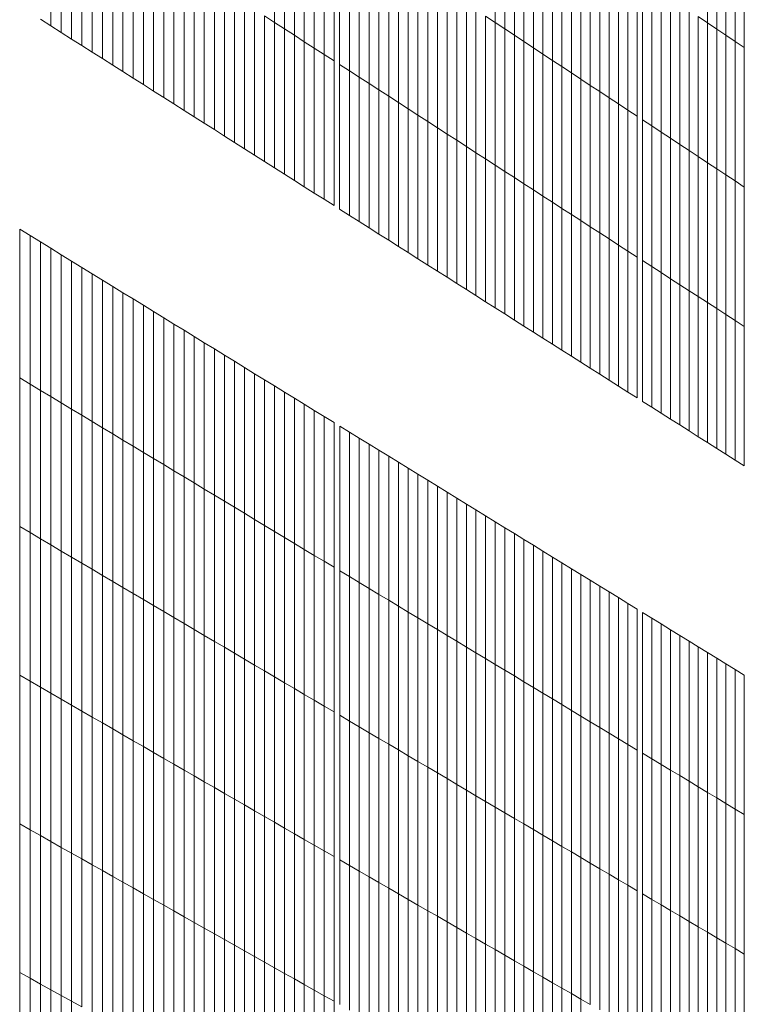
# Model space of a CAD drawing. Units: inches. Extents: x -3528 to 375, y -778 to 4521.
# Drawn here: x 103 to 375, y 2402 to 2771 of the extents above; entities that cross this region are included whole.
import ezdxf

# ---------------------------------------------------------------- set-up
doc = ezdxf.new("R2010")
doc.units = ezdxf.units.IN
doc.header["$LTSCALE"] = 2
doc.header["$MEASUREMENT"] = 0
doc.layers.add('_bt_gitter_VAR_3', color=7, linetype='Continuous', lineweight=5, true_color=0xc8c8cb)

msp = doc.modelspace()

# ---------------------------------------------------------------- linework, layer by layer
at = {"layer": '_bt_gitter_VAR_3'}
for p, q in [((114.65, 2769.06), (114.65, 2824.65)), ((198.49, 2770.38), (198.49, 2824.91)), ((281.24, 2770.3), (281.24, 2823.77)), ((118.53, 2766.6), (118.53, 2822.14)), ((202.23, 2767.97), (202.23, 2822.44)), ((284.83, 2767.93), (284.83, 2821.35)), ((360.85, 2770.21), (360.85, 2822.67)), ((364.31, 2767.89), (364.31, 2820.3)), ((122.4, 2764.14), (122.4, 2819.63)), ((126.27, 2761.68), (126.27, 2817.13)), ((205.96, 2765.55), (205.96, 2819.98)), ((209.68, 2763.14), (209.68, 2817.53)), ((288.42, 2765.56), (288.42, 2818.94)), ((292, 2763.2), (292, 2816.53)), ((367.76, 2765.57), (367.76, 2817.93)), ((130.13, 2759.23), (130.13, 2814.63)), ((213.4, 2760.74), (213.4, 2815.07)), ((295.57, 2760.84), (295.57, 2814.13)), ((371.2, 2763.25), (371.2, 2815.57)), ((374.64, 2760.94), (374.64, 2813.21)), ((133.99, 2756.79), (133.99, 2812.13)), ((137.84, 2754.35), (137.84, 2809.64)), ((217.1, 2758.34), (217.1, 2812.63)), ((220.81, 2755.94), (220.81, 2810.18)), ((299.14, 2758.49), (299.14, 2811.73)), ((302.7, 2756.14), (302.7, 2809.33)), ((141.68, 2751.91), (141.68, 2807.16)), ((222.92, 2754.57), (222.92, 2808.78)), ((226.62, 2752.18), (226.62, 2806.35)), ((306.26, 2753.79), (306.26, 2806.94)), ((145.51, 2749.48), (145.51, 2804.67)), ((149.34, 2747.05), (149.34, 2802.2)), ((230.3, 2749.8), (230.3, 2803.92)), ((309.81, 2751.45), (309.81, 2804.55)), ((313.35, 2749.11), (313.35, 2802.17)), ((153.16, 2744.62), (153.16, 2799.72)), ((233.98, 2747.42), (233.98, 2801.49)), ((237.66, 2745.04), (237.66, 2799.06)), ((316.89, 2746.77), (316.89, 2799.79)), ((156.98, 2742.2), (156.98, 2797.25)), ((160.78, 2739.79), (160.78, 2794.79)), ((241.32, 2742.67), (241.32, 2796.64)), ((244.98, 2740.3), (244.98, 2794.23)), ((320.42, 2744.44), (320.42, 2797.41)), ((323.94, 2742.12), (323.94, 2795.04)), ((164.59, 2737.37), (164.59, 2792.33)), ((248.64, 2737.93), (248.64, 2791.82)), ((327.46, 2739.79), (327.46, 2792.67)), ((168.38, 2734.97), (168.38, 2789.87)), ((172.17, 2732.56), (172.17, 2787.42)), ((252.28, 2735.57), (252.28, 2789.41)), ((255.93, 2733.21), (255.93, 2787)), ((330.98, 2737.48), (330.98, 2790.31)), ((334.48, 2735.16), (334.48, 2787.95)), ((175.95, 2730.17), (175.95, 2784.98)), ((259.56, 2730.86), (259.56, 2784.61)), ((336.49, 2733.84), (336.49, 2786.6)), ((339.99, 2731.53), (339.99, 2784.25)), ((179.72, 2727.77), (179.72, 2782.53)), ((183.49, 2725.38), (183.49, 2780.09)), ((263.19, 2728.51), (263.19, 2782.21)), ((266.81, 2726.17), (266.81, 2779.82)), ((343.48, 2729.22), (343.48, 2781.9)), ((346.97, 2726.92), (346.97, 2779.56)), ((187.25, 2722.99), (187.25, 2777.66)), ((270.43, 2723.83), (270.43, 2777.43)), ((350.45, 2724.63), (350.45, 2777.21)), ((191.01, 2720.61), (191.01, 2775.23)), ((194.75, 2772.81), (198.49, 2770.38)), ((194.75, 2718.23), (194.75, 2772.81)), ((274.04, 2721.49), (274.04, 2775.05)), ((277.64, 2772.67), (281.24, 2770.3)), ((277.64, 2719.16), (277.64, 2772.67)), ((353.92, 2722.33), (353.92, 2774.88)), ((357.39, 2720.04), (357.39, 2772.54)), ((357.39, 2772.54), (360.85, 2770.21)), ((110.76, 2771.53), (114.65, 2769.06)), ((114.65, 2769.06), (118.53, 2766.6)), ((198.49, 2770.38), (202.23, 2767.97)), ((198.49, 2715.86), (198.49, 2770.38)), ((281.24, 2770.3), (284.83, 2767.93)), ((281.24, 2716.83), (281.24, 2770.3)), ((360.85, 2770.21), (364.31, 2767.89)), ((360.85, 2717.76), (360.85, 2770.21)), ((118.53, 2766.6), (122.4, 2764.14)), ((202.23, 2767.97), (205.96, 2765.55)), ((202.23, 2713.49), (202.23, 2767.97)), ((205.96, 2711.12), (205.96, 2765.55)), ((205.96, 2765.55), (209.68, 2763.14)), ((284.83, 2767.93), (288.42, 2765.56)), ((284.83, 2714.5), (284.83, 2767.93)), ((288.42, 2765.56), (292, 2763.2)), ((288.42, 2712.18), (288.42, 2765.56)), ((364.31, 2715.48), (364.31, 2767.89)), ((364.31, 2767.89), (367.76, 2765.57)), ((367.76, 2713.2), (367.76, 2765.57)), ((367.76, 2765.57), (371.2, 2763.25)), ((122.4, 2764.14), (126.27, 2761.68)), ((126.27, 2761.68), (130.13, 2759.23)), ((209.68, 2763.14), (213.4, 2760.74)), ((209.68, 2708.76), (209.68, 2763.14)), ((292, 2763.2), (295.57, 2760.84)), ((292, 2709.87), (292, 2763.2)), ((371.2, 2710.93), (371.2, 2763.25)), ((371.2, 2763.25), (374.64, 2760.94)), ((130.13, 2759.23), (133.99, 2756.79)), ((213.4, 2706.41), (213.4, 2760.74)), ((213.4, 2760.74), (217.1, 2758.34)), ((217.1, 2704.05), (217.1, 2758.34)), ((217.1, 2758.34), (220.81, 2755.94)), ((295.57, 2707.55), (295.57, 2760.84)), ((295.57, 2760.84), (299.14, 2758.49)), ((299.14, 2758.49), (302.7, 2756.14)), ((299.14, 2705.24), (299.14, 2758.49)), ((374.64, 2708.66), (374.64, 2760.94)), ((133.99, 2756.79), (137.84, 2754.35)), ((137.84, 2754.35), (141.68, 2751.91)), ((220.81, 2701.7), (220.81, 2755.94)), ((222.92, 2754.57), (226.62, 2752.18)), ((222.92, 2700.36), (222.92, 2754.57)), ((302.7, 2756.14), (306.26, 2753.79)), ((302.7, 2702.94), (302.7, 2756.14)), ((306.26, 2700.64), (306.26, 2753.79)), ((306.26, 2753.79), (309.81, 2751.45)), ((141.68, 2751.91), (145.51, 2749.48)), ((226.62, 2752.18), (230.3, 2749.8)), ((226.62, 2698.02), (226.62, 2752.18)), ((309.81, 2751.45), (313.35, 2749.11)), ((309.81, 2698.34), (309.81, 2751.45)), ((145.51, 2749.48), (149.34, 2747.05)), ((149.34, 2747.05), (153.16, 2744.62)), ((230.3, 2695.68), (230.3, 2749.8)), ((230.3, 2749.8), (233.98, 2747.42)), ((233.98, 2693.34), (233.98, 2747.42)), ((233.98, 2747.42), (237.66, 2745.04)), ((313.35, 2749.11), (316.89, 2746.77)), ((313.35, 2696.05), (313.35, 2749.11)), ((316.89, 2746.77), (320.42, 2744.44)), ((316.89, 2693.76), (316.89, 2746.77)), ((153.16, 2744.62), (156.98, 2742.2)), ((237.66, 2691.01), (237.66, 2745.04)), ((237.66, 2745.04), (241.32, 2742.67)), ((241.32, 2688.69), (241.32, 2742.67)), ((241.32, 2742.67), (244.98, 2740.3)), ((320.42, 2744.44), (323.94, 2742.12)), ((320.42, 2691.47), (320.42, 2744.44)), ((156.98, 2742.2), (160.78, 2739.79)), ((160.78, 2739.79), (164.59, 2737.37)), ((244.98, 2686.36), (244.98, 2740.3)), ((244.98, 2740.3), (248.64, 2737.93)), ((323.94, 2689.19), (323.94, 2742.12)), ((323.94, 2742.12), (327.46, 2739.79)), ((327.46, 2739.79), (330.98, 2737.48)), ((327.46, 2686.91), (327.46, 2739.79)), ((164.59, 2737.37), (168.38, 2734.97)), ((248.64, 2737.93), (252.28, 2735.57)), ((248.64, 2684.05), (248.64, 2737.93)), ((252.28, 2681.73), (252.28, 2735.57)), ((252.28, 2735.57), (255.93, 2733.21)), ((330.98, 2737.48), (334.48, 2735.16)), ((330.98, 2684.64), (330.98, 2737.48)), ((334.48, 2682.37), (334.48, 2735.16)), ((168.38, 2734.97), (172.17, 2732.56)), ((172.17, 2732.56), (175.95, 2730.17)), ((255.93, 2679.42), (255.93, 2733.21)), ((255.93, 2733.21), (259.56, 2730.86)), ((336.49, 2733.84), (339.99, 2731.53)), ((336.49, 2681.07), (336.49, 2733.84)), ((339.99, 2678.81), (339.99, 2731.53)), ((339.99, 2731.53), (343.48, 2729.22)), ((175.95, 2730.17), (179.72, 2727.77)), ((179.72, 2727.77), (183.49, 2725.38)), ((259.56, 2677.11), (259.56, 2730.86)), ((259.56, 2730.86), (263.19, 2728.51)), ((263.19, 2674.81), (263.19, 2728.51)), ((263.19, 2728.51), (266.81, 2726.17)), ((343.48, 2676.55), (343.48, 2729.22)), ((343.48, 2729.22), (346.97, 2726.92)), ((183.49, 2725.38), (187.25, 2722.99)), ((266.81, 2726.17), (270.43, 2723.83)), ((266.81, 2672.51), (266.81, 2726.17)), ((346.97, 2726.92), (350.45, 2724.63)), ((346.97, 2674.29), (346.97, 2726.92)), ((350.45, 2724.63), (353.92, 2722.33)), ((350.45, 2672.04), (350.45, 2724.63)), ((187.25, 2722.99), (191.01, 2720.61)), ((191.01, 2720.61), (194.75, 2718.23)), ((270.43, 2670.22), (270.43, 2723.83)), ((270.43, 2723.83), (274.04, 2721.49)), ((274.04, 2667.93), (274.04, 2721.49)), ((274.04, 2721.49), (277.64, 2719.16)), ((353.92, 2722.33), (357.39, 2720.04)), ((353.92, 2669.79), (353.92, 2722.33)), ((194.75, 2718.23), (198.49, 2715.86)), ((277.64, 2665.64), (277.64, 2719.16)), ((277.64, 2719.16), (281.24, 2716.83)), ((281.24, 2716.83), (284.83, 2714.5)), ((281.24, 2663.36), (281.24, 2716.83)), ((357.39, 2667.55), (357.39, 2720.04)), ((357.39, 2720.04), (360.85, 2717.76)), ((360.85, 2665.3), (360.85, 2717.76)), ((360.85, 2717.76), (364.31, 2715.48)), ((198.49, 2715.86), (202.23, 2713.49)), ((202.23, 2713.49), (205.96, 2711.12)), ((284.83, 2661.08), (284.83, 2714.5)), ((284.83, 2714.5), (288.42, 2712.18)), ((364.31, 2715.48), (367.76, 2713.2)), ((364.31, 2663.07), (364.31, 2715.48)), ((367.76, 2660.83), (367.76, 2713.2)), ((367.76, 2713.2), (371.2, 2710.93)), ((205.96, 2711.12), (209.68, 2708.76)), ((288.42, 2658.8), (288.42, 2712.18)), ((288.42, 2712.18), (292, 2709.87)), ((292, 2709.87), (295.57, 2707.55)), ((292, 2656.53), (292, 2709.87)), ((371.2, 2658.6), (371.2, 2710.93)), ((371.2, 2710.93), (374.64, 2708.66)), ((209.68, 2708.76), (213.4, 2706.41)), ((213.4, 2706.41), (217.1, 2704.05)), ((295.57, 2654.27), (295.57, 2707.55)), ((295.57, 2707.55), (299.14, 2705.24)), ((374.64, 2656.38), (374.64, 2708.66)), ((217.1, 2704.05), (220.81, 2701.7)), ((299.14, 2705.24), (302.7, 2702.94)), ((299.14, 2652), (299.14, 2705.24)), ((302.7, 2649.74), (302.7, 2702.94)), ((302.7, 2702.94), (306.26, 2700.64)), ((222.92, 2700.36), (226.62, 2698.02)), ((306.26, 2647.49), (306.26, 2700.64)), ((306.26, 2700.64), (309.81, 2698.34)), ((309.81, 2698.34), (313.35, 2696.05)), ((309.81, 2645.24), (309.81, 2698.34)), ((226.62, 2698.02), (230.3, 2695.68)), ((230.3, 2695.68), (233.98, 2693.34)), ((313.35, 2642.99), (313.35, 2696.05)), ((313.35, 2696.05), (316.89, 2693.76)), ((102.96, 2637.13), (102.96, 2692.87)), ((102.96, 2692.87), (106.86, 2690.46)), ((233.98, 2693.34), (237.66, 2691.01)), ((237.66, 2691.01), (241.32, 2688.69)), ((316.89, 2640.74), (316.89, 2693.76)), ((316.89, 2693.76), (320.42, 2691.47)), ((320.42, 2638.5), (320.42, 2691.47)), ((320.42, 2691.47), (323.94, 2689.19)), ((106.86, 2634.77), (106.86, 2690.46)), ((106.86, 2690.46), (110.76, 2688.07)), ((110.76, 2632.42), (110.76, 2688.07)), ((110.76, 2688.07), (114.65, 2685.67)), ((241.32, 2688.69), (244.98, 2686.36)), ((323.94, 2636.27), (323.94, 2689.19)), ((323.94, 2689.19), (327.46, 2686.91)), ((114.65, 2630.08), (114.65, 2685.67)), ((114.65, 2685.67), (118.53, 2683.28)), ((244.98, 2686.36), (248.64, 2684.05)), ((248.64, 2684.05), (252.28, 2681.73)), ((327.46, 2686.91), (330.98, 2684.64)), ((327.46, 2634.03), (327.46, 2686.91)), ((330.98, 2684.64), (334.48, 2682.37)), ((330.98, 2631.8), (330.98, 2684.64)), ((118.53, 2683.28), (122.4, 2680.9)), ((118.53, 2627.74), (118.53, 2683.28)), ((122.4, 2680.9), (126.27, 2678.52)), ((122.4, 2625.41), (122.4, 2680.9)), ((252.28, 2681.73), (255.93, 2679.42)), ((334.48, 2629.58), (334.48, 2682.37)), ((336.49, 2681.07), (339.99, 2678.81)), ((336.49, 2628.31), (336.49, 2681.07)), ((126.27, 2623.07), (126.27, 2678.52)), ((126.27, 2678.52), (130.13, 2676.14)), ((130.13, 2676.14), (133.99, 2673.77)), ((130.13, 2620.75), (130.13, 2676.14)), ((255.93, 2679.42), (259.56, 2677.11)), ((259.56, 2677.11), (263.19, 2674.81)), ((339.99, 2626.09), (339.99, 2678.81)), ((339.99, 2678.81), (343.48, 2676.55)), ((343.48, 2676.55), (346.97, 2674.29)), ((343.48, 2623.87), (343.48, 2676.55)), ((133.99, 2618.42), (133.99, 2673.77)), ((133.99, 2673.77), (137.84, 2671.4)), ((263.19, 2674.81), (266.81, 2672.51)), ((266.81, 2672.51), (270.43, 2670.22)), ((346.97, 2674.29), (350.45, 2672.04)), ((346.97, 2621.66), (346.97, 2674.29)), ((137.84, 2671.4), (141.68, 2669.04)), ((137.84, 2616.1), (137.84, 2671.4)), ((141.68, 2613.79), (141.68, 2669.04)), ((141.68, 2669.04), (145.51, 2666.68)), ((270.43, 2670.22), (274.04, 2667.93)), ((350.45, 2672.04), (353.92, 2669.79)), ((350.45, 2619.45), (350.45, 2672.04)), ((353.92, 2669.79), (357.39, 2667.55)), ((353.92, 2617.25), (353.92, 2669.79)), ((145.51, 2611.48), (145.51, 2666.68)), ((145.51, 2666.68), (149.34, 2664.32)), ((274.04, 2667.93), (277.64, 2665.64)), ((277.64, 2665.64), (281.24, 2663.36)), ((357.39, 2615.05), (357.39, 2667.55)), ((357.39, 2667.55), (360.85, 2665.3)), ((360.85, 2665.3), (364.31, 2663.07)), ((360.85, 2612.85), (360.85, 2665.3)), ((149.34, 2609.17), (149.34, 2664.32)), ((149.34, 2664.32), (153.16, 2661.97)), ((153.16, 2661.97), (156.98, 2659.62)), ((153.16, 2606.87), (153.16, 2661.97)), ((281.24, 2663.36), (284.83, 2661.08)), ((364.31, 2610.66), (364.31, 2663.07)), ((364.31, 2663.07), (367.76, 2660.83)), ((156.98, 2659.62), (160.79, 2657.28)), ((156.98, 2604.57), (156.98, 2659.62)), ((284.83, 2661.08), (288.42, 2658.8)), ((288.42, 2658.8), (292, 2656.53)), ((367.76, 2608.47), (367.76, 2660.83)), ((367.76, 2660.83), (371.2, 2658.6)), ((371.2, 2606.28), (371.2, 2658.6)), ((371.2, 2658.6), (374.64, 2656.38)), ((160.79, 2657.28), (164.59, 2654.94)), ((160.79, 2602.28), (160.79, 2657.28)), ((164.59, 2599.99), (164.59, 2654.94)), ((164.59, 2654.94), (168.38, 2652.61)), ((292, 2656.53), (295.57, 2654.27)), ((295.57, 2654.27), (299.14, 2652)), ((374.64, 2604.1), (374.64, 2656.38)), ((168.38, 2597.7), (168.38, 2652.61)), ((168.38, 2652.61), (172.17, 2650.28)), ((172.17, 2595.42), (172.17, 2650.28)), ((172.17, 2650.28), (175.95, 2647.95)), ((299.14, 2652), (302.7, 2649.74)), ((175.95, 2593.14), (175.95, 2647.95)), ((175.95, 2647.95), (179.72, 2645.63)), ((302.7, 2649.74), (306.26, 2647.49)), ((306.26, 2647.49), (309.81, 2645.24)), ((179.72, 2590.86), (179.72, 2645.63)), ((179.72, 2645.63), (183.49, 2643.31)), ((183.49, 2643.31), (187.25, 2640.99)), ((183.49, 2588.59), (183.49, 2643.31)), ((309.81, 2645.24), (313.35, 2642.99)), ((313.35, 2642.99), (316.89, 2640.74)), ((187.25, 2640.99), (191.01, 2638.68)), ((187.25, 2586.33), (187.25, 2640.99)), ((316.89, 2640.74), (320.42, 2638.5)), ((102.96, 2581.38), (102.96, 2637.13)), ((102.96, 2637.13), (106.86, 2634.77)), ((191.01, 2584.06), (191.01, 2638.68)), ((191.01, 2638.68), (194.75, 2636.38)), ((194.75, 2581.81), (194.75, 2636.38)), ((194.75, 2636.38), (198.5, 2634.07)), ((320.42, 2638.5), (323.94, 2636.27)), ((323.94, 2636.27), (327.46, 2634.03)), ((106.86, 2634.77), (110.76, 2632.42)), ((106.86, 2579.08), (106.86, 2634.77)), ((110.76, 2632.42), (114.65, 2630.08)), ((110.76, 2576.78), (110.76, 2632.42)), ((198.5, 2634.07), (202.23, 2631.78)), ((198.5, 2579.55), (198.5, 2634.07)), ((327.46, 2634.03), (330.98, 2631.8)), ((330.98, 2631.8), (334.48, 2629.58)), ((114.65, 2630.08), (118.53, 2627.74)), ((114.65, 2574.49), (114.65, 2630.08)), ((202.23, 2631.78), (205.96, 2629.48)), ((202.23, 2577.3), (202.23, 2631.78)), ((205.96, 2575.05), (205.96, 2629.48)), ((205.96, 2629.48), (209.68, 2627.19)), ((336.49, 2628.31), (339.99, 2626.09)), ((118.53, 2572.2), (118.53, 2627.74)), ((118.53, 2627.74), (122.4, 2625.41)), ((122.4, 2625.41), (126.27, 2623.07)), ((122.4, 2569.91), (122.4, 2625.41)), ((209.68, 2572.81), (209.68, 2627.19)), ((209.68, 2627.19), (213.4, 2624.91)), ((213.4, 2570.57), (213.4, 2624.91)), ((213.4, 2624.91), (217.1, 2622.62)), ((339.99, 2626.09), (343.48, 2623.87)), ((126.27, 2567.63), (126.27, 2623.07)), ((126.27, 2623.07), (130.13, 2620.75)), ((130.13, 2620.75), (133.99, 2618.42)), ((130.13, 2565.35), (130.13, 2620.75)), ((217.1, 2568.34), (217.1, 2622.62)), ((217.1, 2622.62), (220.81, 2620.35)), ((343.48, 2623.87), (346.97, 2621.66)), ((346.97, 2621.66), (350.45, 2619.45)), ((133.99, 2618.42), (137.84, 2616.1)), ((133.99, 2563.08), (133.99, 2618.42)), ((220.81, 2566.11), (220.81, 2620.35)), ((222.93, 2564.83), (222.93, 2619.04)), ((222.93, 2619.04), (226.62, 2616.77)), ((350.45, 2619.45), (353.92, 2617.25)), ((353.92, 2617.25), (357.39, 2615.05)), ((137.84, 2616.1), (141.68, 2613.79)), ((137.84, 2560.81), (137.84, 2616.1)), ((141.68, 2558.54), (141.68, 2613.79)), ((141.68, 2613.79), (145.51, 2611.48)), ((226.62, 2616.77), (230.3, 2614.5)), ((226.62, 2562.6), (226.62, 2616.77)), ((230.3, 2560.38), (230.3, 2614.5)), ((230.3, 2614.5), (233.98, 2612.24)), ((357.39, 2615.05), (360.85, 2612.85)), ((145.51, 2556.28), (145.51, 2611.48)), ((145.51, 2611.48), (149.34, 2609.17)), ((233.98, 2612.24), (237.66, 2609.98)), ((233.98, 2558.17), (233.98, 2612.24)), ((237.66, 2555.95), (237.66, 2609.98)), ((237.66, 2609.98), (241.32, 2607.72)), ((360.85, 2612.85), (364.31, 2610.66)), ((364.31, 2610.66), (367.76, 2608.47)), ((149.34, 2609.17), (153.16, 2606.87)), ((149.34, 2554.02), (149.34, 2609.17)), ((153.16, 2606.87), (156.98, 2604.57)), ((153.16, 2551.77), (153.16, 2606.87)), ((241.32, 2553.74), (241.32, 2607.72)), ((241.32, 2607.72), (244.98, 2605.47)), ((367.76, 2608.47), (371.2, 2606.28)), ((371.2, 2606.28), (374.64, 2604.1)), ((156.98, 2604.57), (160.79, 2602.28)), ((156.98, 2549.52), (156.98, 2604.57)), ((160.79, 2547.27), (160.79, 2602.28)), ((160.79, 2602.28), (164.59, 2599.99)), ((244.98, 2551.54), (244.98, 2605.47)), ((244.98, 2605.47), (248.64, 2603.22)), ((248.64, 2603.22), (252.29, 2600.97)), ((248.64, 2549.33), (248.64, 2603.22)), ((164.59, 2545.03), (164.59, 2599.99)), ((164.59, 2599.99), (168.38, 2597.7)), ((252.29, 2547.14), (252.29, 2600.97)), ((252.29, 2600.97), (255.93, 2598.73)), ((255.93, 2598.73), (259.56, 2596.5)), ((255.93, 2544.94), (255.93, 2598.73)), ((168.38, 2597.7), (172.17, 2595.42)), ((168.38, 2542.79), (168.38, 2597.7)), ((172.17, 2540.56), (172.17, 2595.42)), ((172.17, 2595.42), (175.95, 2593.14)), ((259.56, 2596.5), (263.19, 2594.26)), ((259.56, 2542.75), (259.56, 2596.5)), ((175.95, 2593.14), (179.72, 2590.86)), ((175.95, 2538.33), (175.95, 2593.14)), ((263.19, 2594.26), (266.81, 2592.03)), ((263.19, 2540.56), (263.19, 2594.26)), ((266.81, 2538.38), (266.81, 2592.03)), ((266.81, 2592.03), (270.43, 2589.81)), ((179.72, 2590.86), (183.49, 2588.59)), ((179.72, 2536.1), (179.72, 2590.86)), ((183.49, 2588.59), (187.25, 2586.33)), ((183.49, 2533.88), (183.49, 2588.59)), ((270.43, 2536.2), (270.43, 2589.81)), ((270.43, 2589.81), (274.04, 2587.59)), ((274.04, 2534.03), (274.04, 2587.59)), ((274.04, 2587.59), (277.65, 2585.37)), ((187.25, 2531.66), (187.25, 2586.33)), ((187.25, 2586.33), (191.01, 2584.06)), ((191.01, 2584.06), (194.75, 2581.81)), ((191.01, 2529.45), (191.01, 2584.06)), ((277.65, 2585.37), (281.24, 2583.15)), ((277.65, 2531.85), (277.65, 2585.37)), ((102.96, 2525.64), (102.96, 2581.38)), ((102.96, 2581.38), (106.86, 2579.08)), ((194.75, 2581.81), (198.5, 2579.55)), ((194.75, 2527.23), (194.75, 2581.81)), ((281.24, 2583.15), (284.84, 2580.94)), ((281.24, 2529.69), (281.24, 2583.15)), ((284.84, 2527.52), (284.84, 2580.94)), ((284.84, 2580.94), (288.42, 2578.74)), ((106.86, 2523.39), (106.86, 2579.08)), ((106.86, 2579.08), (110.76, 2576.78)), ((110.76, 2521.14), (110.76, 2576.78)), ((110.76, 2576.78), (114.65, 2574.49)), ((198.5, 2525.03), (198.5, 2579.55)), ((198.5, 2579.55), (202.23, 2577.3)), ((202.23, 2522.82), (202.23, 2577.3)), ((202.23, 2577.3), (205.96, 2575.05)), ((288.42, 2578.74), (292, 2576.54)), ((288.42, 2525.36), (288.42, 2578.74)), ((292, 2523.2), (292, 2576.54)), ((292, 2576.54), (295.57, 2574.34)), ((114.65, 2574.49), (118.53, 2572.2)), ((114.65, 2518.9), (114.65, 2574.49)), ((205.96, 2520.63), (205.96, 2575.05)), ((205.96, 2575.05), (209.68, 2572.81)), ((209.68, 2572.81), (213.4, 2570.57)), ((209.68, 2518.43), (209.68, 2572.81)), ((295.57, 2574.34), (299.14, 2572.14)), ((295.57, 2521.05), (295.57, 2574.34)), ((118.53, 2516.66), (118.53, 2572.2)), ((118.53, 2572.2), (122.4, 2569.91)), ((122.4, 2514.42), (122.4, 2569.91)), ((122.4, 2569.91), (126.27, 2567.63)), ((213.4, 2516.24), (213.4, 2570.57)), ((213.4, 2570.57), (217.1, 2568.34)), ((299.14, 2572.14), (302.7, 2569.95)), ((299.14, 2518.9), (299.14, 2572.14)), ((302.7, 2516.75), (302.7, 2569.95)), ((302.7, 2569.95), (306.26, 2567.76)), ((126.27, 2567.63), (130.13, 2565.35)), ((126.27, 2512.19), (126.27, 2567.63)), ((217.1, 2568.34), (220.81, 2566.11)), ((217.1, 2514.05), (217.1, 2568.34)), ((220.81, 2511.87), (220.81, 2566.11)), ((306.26, 2567.76), (309.81, 2565.58)), ((306.26, 2514.61), (306.26, 2567.76)), ((309.81, 2512.47), (309.81, 2565.58)), ((309.81, 2565.58), (313.35, 2563.4)), ((130.13, 2565.35), (133.99, 2563.08)), ((130.13, 2509.96), (130.13, 2565.35)), ((133.99, 2563.08), (137.84, 2560.81)), ((133.99, 2507.73), (133.99, 2563.08)), ((222.93, 2510.62), (222.93, 2564.83)), ((222.93, 2564.83), (226.62, 2562.6)), ((226.62, 2508.44), (226.62, 2562.6)), ((226.62, 2562.6), (230.3, 2560.38)), ((313.35, 2563.4), (316.89, 2561.22)), ((313.35, 2510.34), (313.35, 2563.4)), ((137.84, 2505.51), (137.84, 2560.81)), ((137.84, 2560.81), (141.68, 2558.54)), ((141.68, 2558.54), (145.51, 2556.28)), ((141.68, 2503.3), (141.68, 2558.54)), ((230.3, 2560.38), (233.98, 2558.17)), ((230.3, 2506.26), (230.3, 2560.38)), ((233.98, 2504.09), (233.98, 2558.17)), ((233.98, 2558.17), (237.66, 2555.95)), ((316.89, 2561.22), (320.42, 2559.05)), ((316.89, 2508.21), (316.89, 2561.22)), ((320.42, 2506.08), (320.42, 2559.05)), ((320.42, 2559.05), (323.94, 2556.88)), ((145.51, 2556.28), (149.34, 2554.02)), ((145.51, 2501.08), (145.51, 2556.28)), ((237.66, 2501.93), (237.66, 2555.95)), ((237.66, 2555.95), (241.32, 2553.74)), ((323.94, 2503.95), (323.94, 2556.88)), ((323.94, 2556.88), (327.46, 2554.71)), ((327.46, 2501.83), (327.46, 2554.71)), ((327.46, 2554.71), (330.98, 2552.55)), ((149.34, 2498.87), (149.34, 2554.02)), ((149.34, 2554.02), (153.16, 2551.77)), ((153.16, 2496.67), (153.16, 2551.77)), ((153.16, 2551.77), (156.98, 2549.52)), ((241.32, 2499.76), (241.32, 2553.74)), ((241.32, 2553.74), (244.98, 2551.54)), ((244.98, 2497.61), (244.98, 2551.54)), ((244.98, 2551.54), (248.64, 2549.33)), ((330.98, 2499.72), (330.98, 2552.55)), ((330.98, 2552.55), (334.48, 2550.39)), ((156.98, 2549.52), (160.79, 2547.27)), ((156.98, 2494.47), (156.98, 2549.52)), ((160.79, 2492.27), (160.79, 2547.27)), ((160.79, 2547.27), (164.59, 2545.03)), ((248.64, 2549.33), (252.29, 2547.14)), ((248.64, 2495.45), (248.64, 2549.33)), ((252.29, 2493.3), (252.29, 2547.14)), ((252.29, 2547.14), (255.93, 2544.94)), ((334.48, 2497.6), (334.48, 2550.39)), ((336.49, 2496.39), (336.49, 2549.16)), ((336.49, 2549.16), (339.99, 2547.01)), ((339.99, 2494.28), (339.99, 2547.01)), ((339.99, 2547.01), (343.48, 2544.86)), ((164.59, 2545.03), (168.38, 2542.79)), ((164.59, 2490.07), (164.59, 2545.03)), ((255.93, 2544.94), (259.56, 2542.75)), ((255.93, 2491.15), (255.93, 2544.94)), ((343.48, 2492.18), (343.48, 2544.86)), ((343.48, 2544.86), (346.97, 2542.71)), ((168.38, 2542.79), (172.17, 2540.56)), ((168.38, 2487.88), (168.38, 2542.79)), ((172.17, 2540.56), (175.95, 2538.33)), ((172.17, 2485.7), (172.17, 2540.56)), ((259.56, 2489.01), (259.56, 2542.75)), ((259.56, 2542.75), (263.19, 2540.56)), ((263.19, 2486.86), (263.19, 2540.56)), ((263.19, 2540.56), (266.81, 2538.38)), ((346.97, 2490.08), (346.97, 2542.71)), ((346.97, 2542.71), (350.45, 2540.57)), ((350.45, 2540.57), (353.92, 2538.43)), ((350.45, 2487.98), (350.45, 2540.57)), ((175.95, 2538.33), (179.72, 2536.1)), ((175.95, 2483.52), (175.95, 2538.33)), ((179.72, 2481.34), (179.72, 2536.1)), ((179.72, 2536.1), (183.49, 2533.88)), ((266.81, 2484.73), (266.81, 2538.38)), ((266.81, 2538.38), (270.43, 2536.2)), ((270.43, 2482.59), (270.43, 2536.2)), ((270.43, 2536.2), (274.04, 2534.03)), ((353.92, 2538.43), (357.39, 2536.3)), ((353.92, 2485.89), (353.92, 2538.43)), ((357.39, 2483.8), (357.39, 2536.3)), ((357.39, 2536.3), (360.85, 2534.17)), ((183.49, 2479.16), (183.49, 2533.88)), ((183.49, 2533.88), (187.25, 2531.66)), ((274.04, 2480.46), (274.04, 2534.03)), ((274.04, 2534.03), (277.65, 2531.85)), ((360.85, 2481.71), (360.85, 2534.17)), ((360.85, 2534.17), (364.31, 2532.04)), ((187.25, 2476.99), (187.25, 2531.66)), ((187.25, 2531.66), (191.01, 2529.45)), ((191.01, 2474.83), (191.01, 2529.45)), ((191.01, 2529.45), (194.75, 2527.23)), ((277.65, 2478.34), (277.65, 2531.85)), ((277.65, 2531.85), (281.24, 2529.69)), ((281.24, 2529.69), (284.84, 2527.52)), ((281.24, 2476.22), (281.24, 2529.69)), ((364.31, 2532.04), (367.76, 2529.92)), ((364.31, 2479.63), (364.31, 2532.04)), ((367.76, 2477.55), (367.76, 2529.92)), ((367.76, 2529.92), (371.21, 2527.8)), ((102.96, 2525.64), (106.86, 2523.39)), ((102.96, 2469.9), (102.96, 2525.64)), ((194.75, 2472.66), (194.75, 2527.23)), ((194.75, 2527.23), (198.5, 2525.03)), ((198.5, 2470.5), (198.5, 2525.03)), ((198.5, 2525.03), (202.23, 2522.82)), ((284.84, 2474.1), (284.84, 2527.52)), ((284.84, 2527.52), (288.42, 2525.36)), ((288.42, 2525.36), (292, 2523.2)), ((288.42, 2471.98), (288.42, 2525.36)), ((371.21, 2527.8), (374.65, 2525.68)), ((371.21, 2475.47), (371.21, 2527.8)), ((374.65, 2473.4), (374.65, 2525.68)), ((106.86, 2467.7), (106.86, 2523.39)), ((106.86, 2523.39), (110.76, 2521.14)), ((110.76, 2521.14), (114.65, 2518.9)), ((110.76, 2465.5), (110.76, 2521.14)), ((202.23, 2468.35), (202.23, 2522.82)), ((202.23, 2522.82), (205.96, 2520.63)), ((292, 2523.2), (295.57, 2521.05)), ((292, 2469.87), (292, 2523.2)), ((114.65, 2518.9), (118.53, 2516.66)), ((114.65, 2463.31), (114.65, 2518.9)), ((205.96, 2520.63), (209.68, 2518.43)), ((205.96, 2466.2), (205.96, 2520.63)), ((209.68, 2464.05), (209.68, 2518.43)), ((209.68, 2518.43), (213.4, 2516.24)), ((295.57, 2467.76), (295.57, 2521.05)), ((295.57, 2521.05), (299.14, 2518.9)), ((299.14, 2518.9), (302.7, 2516.75)), ((299.14, 2465.66), (299.14, 2518.9)), ((118.53, 2516.66), (122.4, 2514.42)), ((118.53, 2461.11), (118.53, 2516.66)), ((122.4, 2514.42), (126.27, 2512.19)), ((122.4, 2458.93), (122.4, 2514.42)), ((213.4, 2461.9), (213.4, 2516.24)), ((213.4, 2516.24), (217.1, 2514.05)), ((217.1, 2459.76), (217.1, 2514.05)), ((217.1, 2514.05), (220.81, 2511.87)), ((302.7, 2463.56), (302.7, 2516.75)), ((302.7, 2516.75), (306.26, 2514.61)), ((306.26, 2514.61), (309.81, 2512.47)), ((306.26, 2461.46), (306.26, 2514.61)), ((126.27, 2512.19), (130.13, 2509.96)), ((126.27, 2456.74), (126.27, 2512.19)), ((220.81, 2457.63), (220.81, 2511.87)), ((222.93, 2456.4), (222.93, 2510.62)), ((222.93, 2510.62), (226.62, 2508.44)), ((309.81, 2512.47), (313.35, 2510.34)), ((309.81, 2459.37), (309.81, 2512.47)), ((313.35, 2457.28), (313.35, 2510.34)), ((313.35, 2510.34), (316.89, 2508.21)), ((130.13, 2454.56), (130.13, 2509.96)), ((130.13, 2509.96), (133.99, 2507.73)), ((133.99, 2452.39), (133.99, 2507.73)), ((133.99, 2507.73), (137.84, 2505.51)), ((226.62, 2454.27), (226.62, 2508.44)), ((226.62, 2508.44), (230.3, 2506.26)), ((316.89, 2508.21), (320.42, 2506.08)), ((316.89, 2455.19), (316.89, 2508.21)), ((137.84, 2505.51), (141.68, 2503.3)), ((137.84, 2450.22), (137.84, 2505.51)), ((141.68, 2503.3), (145.51, 2501.08)), ((141.68, 2448.05), (141.68, 2503.3)), ((230.3, 2506.26), (233.98, 2504.09)), ((230.3, 2452.15), (230.3, 2506.26)), ((233.98, 2504.09), (237.66, 2501.93)), ((233.98, 2450.02), (233.98, 2504.09)), ((320.42, 2453.11), (320.42, 2506.08)), ((320.42, 2506.08), (323.94, 2503.95)), ((323.94, 2451.03), (323.94, 2503.95)), ((323.94, 2503.95), (327.46, 2501.83)), ((145.51, 2445.88), (145.51, 2501.08)), ((145.51, 2501.08), (149.34, 2498.87)), ((237.66, 2501.93), (241.32, 2499.76)), ((237.66, 2447.9), (237.66, 2501.93)), ((241.32, 2445.79), (241.32, 2499.76)), ((241.32, 2499.76), (244.98, 2497.61)), ((327.46, 2448.95), (327.46, 2501.83)), ((327.46, 2501.83), (330.98, 2499.72)), ((330.98, 2499.72), (334.48, 2497.6)), ((330.98, 2446.88), (330.98, 2499.72)), ((149.34, 2498.87), (153.16, 2496.67)), ((149.34, 2443.72), (149.34, 2498.87)), ((153.16, 2441.57), (153.16, 2496.67)), ((153.16, 2496.67), (156.98, 2494.47)), ((244.98, 2443.67), (244.98, 2497.61)), ((244.98, 2497.61), (248.64, 2495.45)), ((248.64, 2441.57), (248.64, 2495.45)), ((248.64, 2495.45), (252.29, 2493.3)), ((334.48, 2444.81), (334.48, 2497.6)), ((336.49, 2496.39), (339.99, 2494.28)), ((336.49, 2443.63), (336.49, 2496.39)), ((156.98, 2494.47), (160.79, 2492.27)), ((156.98, 2439.41), (156.98, 2494.47)), ((160.79, 2437.26), (160.79, 2492.27)), ((160.79, 2492.27), (164.59, 2490.07)), ((252.29, 2439.46), (252.29, 2493.3)), ((252.29, 2493.3), (255.93, 2491.15)), ((339.99, 2441.56), (339.99, 2494.28)), ((339.99, 2494.28), (343.48, 2492.18)), ((343.48, 2439.5), (343.48, 2492.18)), ((343.48, 2492.18), (346.97, 2490.08)), ((164.59, 2435.12), (164.59, 2490.07)), ((164.59, 2490.07), (168.38, 2487.88)), ((168.38, 2487.88), (172.17, 2485.7)), ((168.38, 2432.98), (168.38, 2487.88)), ((255.93, 2437.36), (255.93, 2491.15)), ((255.93, 2491.15), (259.56, 2489.01)), ((259.56, 2489.01), (263.19, 2486.86)), ((259.56, 2435.26), (259.56, 2489.01)), ((346.97, 2490.08), (350.45, 2487.98)), ((346.97, 2437.45), (346.97, 2490.08)), ((350.45, 2487.98), (353.92, 2485.89)), ((350.45, 2435.39), (350.45, 2487.98)), ((172.17, 2430.84), (172.17, 2485.7)), ((172.17, 2485.7), (175.95, 2483.52)), ((263.19, 2433.17), (263.19, 2486.86)), ((263.19, 2486.86), (266.81, 2484.73)), ((266.81, 2484.73), (270.43, 2482.59)), ((266.81, 2431.07), (266.81, 2484.73)), ((353.92, 2433.35), (353.92, 2485.89)), ((353.92, 2485.89), (357.39, 2483.8)), ((175.95, 2483.52), (179.72, 2481.34)), ((175.95, 2428.71), (175.95, 2483.52)), ((179.72, 2426.58), (179.72, 2481.34)), ((179.72, 2481.34), (183.49, 2479.16)), ((270.43, 2428.99), (270.43, 2482.59)), ((270.43, 2482.59), (274.04, 2480.46)), ((274.04, 2480.46), (277.65, 2478.34)), ((274.04, 2426.9), (274.04, 2480.46)), ((357.39, 2483.8), (360.85, 2481.71)), ((357.39, 2431.3), (357.39, 2483.8)), ((360.85, 2481.71), (364.31, 2479.63)), ((360.85, 2429.26), (360.85, 2481.71)), ((183.49, 2424.45), (183.49, 2479.16)), ((183.49, 2479.16), (187.25, 2476.99)), ((187.25, 2422.33), (187.25, 2476.99)), ((187.25, 2476.99), (191.01, 2474.83)), ((277.65, 2424.82), (277.65, 2478.34)), ((277.65, 2478.34), (281.24, 2476.22)), ((364.31, 2479.63), (367.76, 2477.55)), ((364.31, 2427.22), (364.31, 2479.63)), ((367.76, 2477.55), (371.21, 2475.47)), ((367.76, 2425.18), (367.76, 2477.55)), ((191.01, 2474.83), (194.75, 2472.66)), ((191.01, 2420.21), (191.01, 2474.83)), ((281.24, 2422.75), (281.24, 2476.22)), ((281.24, 2476.22), (284.84, 2474.1)), ((284.84, 2420.67), (284.84, 2474.1)), ((284.84, 2474.1), (288.42, 2471.98)), ((371.21, 2475.47), (374.65, 2473.4)), ((371.21, 2423.15), (371.21, 2475.47)), ((374.65, 2421.12), (374.65, 2473.4)), ((102.96, 2414.16), (102.96, 2469.9)), ((102.96, 2469.9), (106.86, 2467.7)), ((194.75, 2418.09), (194.75, 2472.66)), ((194.75, 2472.66), (198.5, 2470.5)), ((198.5, 2470.5), (202.23, 2468.35)), ((198.5, 2415.98), (198.5, 2470.5)), ((288.42, 2418.6), (288.42, 2471.98)), ((288.42, 2471.98), (292, 2469.87)), ((292, 2416.54), (292, 2469.87)), ((292, 2469.87), (295.57, 2467.76)), ((106.86, 2467.7), (110.76, 2465.5)), ((106.86, 2412.01), (106.86, 2467.7)), ((202.23, 2468.35), (205.96, 2466.2)), ((202.23, 2413.87), (202.23, 2468.35)), ((205.96, 2466.2), (209.68, 2464.05)), ((205.96, 2411.77), (205.96, 2466.2)), ((295.57, 2467.76), (299.14, 2465.66)), ((295.57, 2414.48), (295.57, 2467.76)), ((110.76, 2465.5), (114.65, 2463.31)), ((110.76, 2409.86), (110.76, 2465.5)), ((114.65, 2407.71), (114.65, 2463.31)), ((114.65, 2463.31), (118.53, 2461.11)), ((209.68, 2464.05), (213.4, 2461.9)), ((209.68, 2409.67), (209.68, 2464.05)), ((299.14, 2412.42), (299.14, 2465.66)), ((299.14, 2465.66), (302.7, 2463.56)), ((302.7, 2463.56), (306.26, 2461.46)), ((302.7, 2410.36), (302.7, 2463.56)), ((118.53, 2405.57), (118.53, 2461.11)), ((118.53, 2461.11), (122.4, 2458.93)), ((122.4, 2458.93), (126.27, 2456.74)), ((122.4, 2403.43), (122.4, 2458.93)), ((213.4, 2461.9), (217.1, 2459.76)), ((213.4, 2407.57), (213.4, 2461.9)), ((217.1, 2405.48), (217.1, 2459.76)), ((217.1, 2459.76), (220.81, 2457.63)), ((306.26, 2461.46), (309.81, 2459.37)), ((306.26, 2408.31), (306.26, 2461.46)), ((309.81, 2459.37), (313.35, 2457.28)), ((309.81, 2406.26), (309.81, 2459.37)), ((126.27, 2456.74), (130.13, 2454.56)), ((126.27, 2401.3), (126.27, 2456.74)), ((220.81, 2403.39), (220.81, 2457.63)), ((222.93, 2402.19), (222.93, 2456.4)), ((222.93, 2456.4), (226.62, 2454.27)), ((313.35, 2457.28), (316.89, 2455.19)), ((313.35, 2404.22), (313.35, 2457.28)), ((316.89, 2455.19), (320.42, 2453.11)), ((316.89, 2402.18), (316.89, 2455.19)), ((130.13, 2399.17), (130.13, 2454.56)), ((130.13, 2454.56), (133.99, 2452.39)), ((133.99, 2452.39), (137.84, 2450.22)), ((133.99, 2397.04), (133.99, 2452.39)), ((226.62, 2454.27), (230.3, 2452.15)), ((226.62, 2400.11), (226.62, 2454.27)), ((230.3, 2398.03), (230.3, 2452.15)), ((230.3, 2452.15), (233.98, 2450.02)), ((320.42, 2453.11), (323.94, 2451.03)), ((320.42, 2400.14), (320.42, 2453.11)), ((323.94, 2398.1), (323.94, 2451.03)), ((323.94, 2451.03), (327.46, 2448.95)), ((137.84, 2394.92), (137.84, 2450.22)), ((137.84, 2450.22), (141.68, 2448.05)), ((141.68, 2448.05), (145.51, 2445.88)), ((141.68, 2392.8), (141.68, 2448.05)), ((233.98, 2395.95), (233.98, 2450.02)), ((233.98, 2450.02), (237.66, 2447.9)), ((237.66, 2447.9), (241.32, 2445.79)), ((237.66, 2393.88), (237.66, 2447.9)), ((327.46, 2396.07), (327.46, 2448.95)), ((327.46, 2448.95), (330.98, 2446.88)), ((145.51, 2390.68), (145.51, 2445.88)), ((145.51, 2445.88), (149.34, 2443.72)), ((149.34, 2388.57), (149.34, 2443.72)), ((149.34, 2443.72), (153.16, 2441.57)), ((241.32, 2445.79), (244.98, 2443.67)), ((241.32, 2391.81), (241.32, 2445.79)), ((244.98, 2389.74), (244.98, 2443.67)), ((244.98, 2443.67), (248.64, 2441.57)), ((330.98, 2446.88), (334.48, 2444.81)), ((330.98, 2394.04), (330.98, 2446.88)), ((334.48, 2392.02), (334.48, 2444.81)), ((336.49, 2443.63), (339.99, 2441.56)), ((336.49, 2390.86), (336.49, 2443.63)), ((153.16, 2386.47), (153.16, 2441.57)), ((153.16, 2441.57), (156.98, 2439.41)), ((248.64, 2441.57), (252.29, 2439.46)), ((248.64, 2387.68), (248.64, 2441.57)), ((339.99, 2388.84), (339.99, 2441.56)), ((339.99, 2441.56), (343.48, 2439.5)), ((156.98, 2439.41), (160.79, 2437.26)), ((156.98, 2384.36), (156.98, 2439.41)), ((160.79, 2437.26), (164.59, 2435.12)), ((160.79, 2382.26), (160.79, 2437.26)), ((252.29, 2439.46), (255.93, 2437.36)), ((252.29, 2385.62), (252.29, 2439.46)), ((255.93, 2383.57), (255.93, 2437.36)), ((255.93, 2437.36), (259.56, 2435.26)), ((343.48, 2439.5), (346.97, 2437.45)), ((343.48, 2386.83), (343.48, 2439.5)), ((346.97, 2384.82), (346.97, 2437.45)), ((346.97, 2437.45), (350.45, 2435.39)), ((164.59, 2435.12), (168.38, 2432.98)), ((164.59, 2380.16), (164.59, 2435.12)), ((168.38, 2432.98), (172.17, 2430.84)), ((168.38, 2378.07), (168.38, 2432.98)), ((259.56, 2435.26), (263.19, 2433.17)), ((259.56, 2381.51), (259.56, 2435.26)), ((263.19, 2379.47), (263.19, 2433.17)), ((263.19, 2433.17), (266.81, 2431.07)), ((350.45, 2382.81), (350.45, 2435.39)), ((350.45, 2435.39), (353.92, 2433.35)), ((353.92, 2433.35), (357.39, 2431.3)), ((353.92, 2380.8), (353.92, 2433.35)), ((172.17, 2430.84), (175.95, 2428.71)), ((172.17, 2375.98), (172.17, 2430.84)), ((266.81, 2377.42), (266.81, 2431.07)), ((266.81, 2431.07), (270.43, 2428.99)), ((270.43, 2375.38), (270.43, 2428.99)), ((270.43, 2428.99), (274.04, 2426.9)), ((357.39, 2431.3), (360.85, 2429.26)), ((357.39, 2378.8), (357.39, 2431.3)), ((360.85, 2376.8), (360.85, 2429.26)), ((360.85, 2429.26), (364.31, 2427.22)), ((175.95, 2373.9), (175.95, 2428.71)), ((175.95, 2428.71), (179.72, 2426.58)), ((179.72, 2426.58), (183.49, 2424.45)), ((179.72, 2371.81), (179.72, 2426.58)), ((274.04, 2426.9), (277.65, 2424.82)), ((274.04, 2373.34), (274.04, 2426.9)), ((364.31, 2374.81), (364.31, 2427.22)), ((364.31, 2427.22), (367.76, 2425.18)), ((367.76, 2372.81), (367.76, 2425.18)), ((367.76, 2425.18), (371.21, 2423.15)), ((183.49, 2369.73), (183.49, 2424.45)), ((183.49, 2424.45), (187.25, 2422.33)), ((187.25, 2367.66), (187.25, 2422.33)), ((187.25, 2422.33), (191.01, 2420.21)), ((277.65, 2371.31), (277.65, 2424.82)), ((277.65, 2424.82), (281.24, 2422.75)), ((281.24, 2422.75), (284.84, 2420.67)), ((281.24, 2369.28), (281.24, 2422.75)), ((371.21, 2423.15), (374.65, 2421.12)), ((371.21, 2370.83), (371.21, 2423.15)), ((191.01, 2420.21), (194.75, 2418.09)), ((191.01, 2365.59), (191.01, 2420.21)), ((194.75, 2363.52), (194.75, 2418.09)), ((194.75, 2418.09), (198.5, 2415.98)), ((284.84, 2367.25), (284.84, 2420.67)), ((284.84, 2420.67), (288.42, 2418.6)), ((288.42, 2365.23), (288.42, 2418.6)), ((288.42, 2418.6), (292, 2416.54)), ((374.65, 2368.84), (374.65, 2421.12)), ((102.96, 2358.42), (102.96, 2414.16)), ((102.96, 2414.16), (106.86, 2412.01)), ((198.5, 2415.98), (202.23, 2413.87)), ((198.5, 2361.46), (198.5, 2415.98)), ((292, 2363.21), (292, 2416.54)), ((292, 2416.54), (295.57, 2414.48)), ((295.57, 2361.19), (295.57, 2414.48)), ((295.57, 2414.48), (299.14, 2412.42)), ((106.86, 2356.32), (106.86, 2412.01)), ((106.86, 2412.01), (110.76, 2409.86)), ((202.23, 2413.87), (205.96, 2411.77)), ((202.23, 2359.4), (202.23, 2413.87)), ((205.96, 2357.34), (205.96, 2411.77)), ((205.96, 2411.77), (209.68, 2409.67)), ((299.14, 2359.18), (299.14, 2412.42)), ((299.14, 2412.42), (302.7, 2410.36)), ((302.7, 2410.36), (306.26, 2408.31)), ((302.7, 2357.17), (302.7, 2410.36)), ((110.76, 2354.22), (110.76, 2409.86)), ((110.76, 2409.86), (114.65, 2407.71)), ((114.65, 2407.71), (118.53, 2405.57)), ((114.65, 2352.12), (114.65, 2407.71)), ((209.68, 2409.67), (213.4, 2407.57)), ((209.68, 2355.29), (209.68, 2409.67)), ((213.4, 2353.24), (213.4, 2407.57)), ((213.4, 2407.57), (217.1, 2405.48)), ((306.26, 2355.16), (306.26, 2408.31)), ((306.26, 2408.31), (309.81, 2406.26)), ((118.53, 2350.03), (118.53, 2405.57)), ((118.53, 2405.57), (122.4, 2403.43)), ((122.4, 2403.43), (126.27, 2401.3)), ((122.4, 2347.94), (122.4, 2403.43)), ((217.1, 2405.48), (220.81, 2403.39)), ((217.1, 2351.19), (217.1, 2405.48)), ((220.81, 2349.15), (220.81, 2403.39)), ((309.81, 2353.16), (309.81, 2406.26)), ((309.81, 2406.26), (313.35, 2404.22)), ((313.35, 2351.16), (313.35, 2404.22)), ((313.35, 2404.22), (316.89, 2402.18))]:
    msp.add_line(p, q, dxfattribs=at)

doc.saveas('drawing.dxf')
